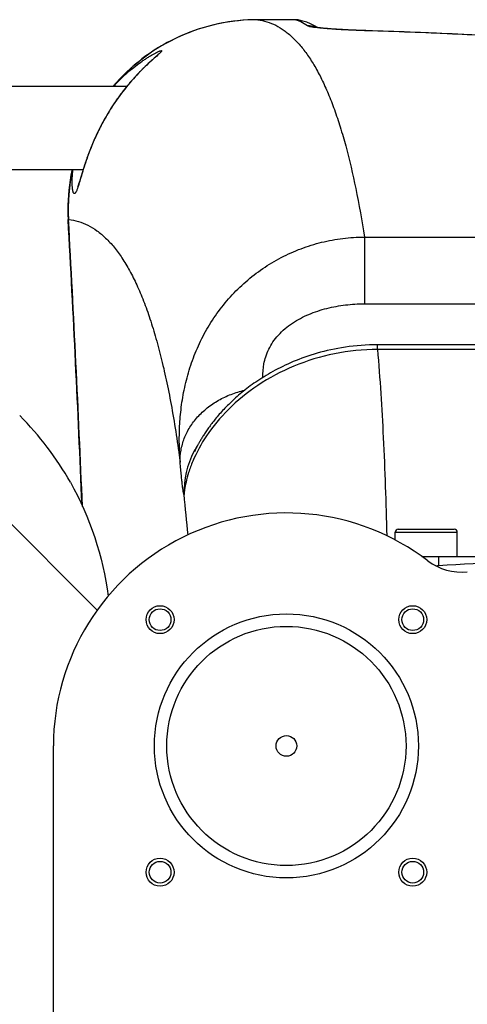
# Model space of a CAD drawing. Units: millimetres. Extents: x -2377 to 3498, y -257 to 2978.
# Drawn here: x 804 to 948, y 355 to 672 of the extents above; entities that cross this region are included whole.
import ezdxf

# ---------------------------------------------------------------- set-up
doc = ezdxf.new("R2010")
doc.units = ezdxf.units.MM
doc.header["$LTSCALE"] = 46.255
doc.layers.get('0').update_dxf_attribs({"linetype": 'CONTINUOUS'})
for name, color, linetype in [('BEZUGSACHSEN', 7, 'CONTINUOUS'), ('FASEN', 7, 'CONTINUOUS'), ('RUNDUNGEN', 7, 'CONTINUOUS')]:
    doc.layers.add(name, color=color, linetype=linetype)

msp = doc.modelspace()

# ---------------------------------------------------------------- linework, layer by layer
at = {"color": 7, "linetype": 'Continuous'}
for p, q in [((718.262, 651.106), (838.453, 651.106)), ((724.712, 624.206), (824.336, 624.206))]:
    msp.add_line(p, q, dxfattribs=at)
at = {"color": 9, "linetype": 'Continuous'}
msp.add_line((828.855, 482.414), (792.981, 518.291), dxfattribs=at)
at = {"color": 7, "linetype": 'Continuous'}
for centre, radius, start, end in [((733.471, 474.584), 99.605, 29.432, 44.98421), ((563.262, 222.656), 247.056, 195, 165), ((1169.762, 222.656), 247.056, 15, 345), ((1169.762, 222.656), 236.237, 0.97018, 359.02982)]:
    msp.add_arc(centre, radius, start, end, dxfattribs=at)
at = {"color": 9, "linetype": 'Continuous'}
for centre, start, end in [((563.262, 222.656), 195, 165), ((1169.762, 222.656), 15, 345)]:
    msp.add_arc(centre, 246.237, start, end, dxfattribs=at)
at = {"color": 7, "linetype": 'Continuous'}
msp.add_open_spline([(820.221, 523.529), (826.549, 512.328), (830.749, 499.658), (832.364, 486.895)], degree=3, dxfattribs=at)
at = {"layer": 'BEZUGSACHSEN', "color": 7, "linetype": 'Continuous'}
for p, q in [((924.762, 504.986), (924.762, 507.439)), ((944.762, 499.656), (944.762, 507.439))]:
    msp.add_line(p, q, dxfattribs=at)
for centre, radius in [((849.103, 479.314), 4.5), ((849.103, 479.314), 3.5), ((930.42, 479.314), 4.5), ((930.42, 479.314), 3.5), ((889.762, 438.656), 3.329), ((849.103, 397.997), 4.5), ((849.103, 397.997), 3.5), ((930.42, 397.997), 4.5), ((930.42, 397.997), 3.5)]:
    msp.add_circle(centre, radius, dxfattribs=at)
msp.add_arc((1169.762, 222.656), 235, 90, 270, dxfattribs=at)
at = {"layer": 'FASEN', "color": 7, "linetype": 'Continuous'}
for radius in [42.5, 38.5]:
    msp.add_circle((889.762, 438.656), radius, dxfattribs=at)
at = {"layer": 'RUNDUNGEN', "color": 7, "linetype": 'Continuous'}
for p, q in [((892.28, 672.49), (880.553, 672.49)), ((892.437, 672.489), (892.28, 672.49)), ((893.888, 672.328), (893.888, 672.328)), ((846.612, 659.588), (846.285, 659.29)), ((847.756, 660.626), (847.531, 660.421)), ((847.892, 660.751), (847.756, 660.626)), ((848.017, 660.866), (847.892, 660.751)), ((848.129, 660.971), (848.017, 660.866)), ((848.229, 661.065), (848.129, 660.971)), ((848.315, 661.148), (848.229, 661.065)), ((845.561, 658.622), (845.298, 658.377)), ((845.813, 658.856), (845.561, 658.622)), ((846.055, 659.078), (845.813, 658.856)), ((846.285, 659.29), (846.055, 659.078)), ((835.032, 652.224), (834.053, 651.106)), ((1096.949, 567.832), (919.066, 567.832)), ((860.364, 533.851), (860.135, 533.395)), ((860.468, 534.058), (860.364, 533.851)), ((925.762, 508.439), (943.762, 508.439)), ((933.389, 499.656), (1061.762, 499.656)), ((814.762, 324.754), (814.762, 438.656))]:
    msp.add_line(p, q, dxfattribs=at)
at = {"layer": 'RUNDUNGEN', "color": 9, "linetype": 'Continuous'}
for p, q in [((880.553, 672.488), (880.553, 672.49)), ((892.295, 672.488), (880.553, 672.488)), ((892.295, 672.488), (892.28, 672.49)), ((899.05, 669.954), (898.981, 669.963)), ((915.781, 668.927), (915.536, 668.935)), ((819.636, 608.193), (819.514, 608.187)), ((914.867, 602.519), (1092.676, 602.519)), ((914.867, 602.519), (914.867, 581.001)), ((914.867, 581.001), (1092.676, 581.001)), ((919.066, 566.331), (919.066, 567.832)), ((1096.949, 566.331), (919.066, 566.331)), ((924.762, 507.439), (944.762, 507.439)), ((938.76, 499.656), (938.76, 496.656)), ((937.808, 496.656), (938.76, 496.656))]:
    msp.add_line(p, q, dxfattribs=at)
at = {"layer": 'RUNDUNGEN', "color": 7, "linetype": 'Continuous'}
for points in [[(880.553, 672.49), (879.121, 672.473), (877.51, 672.415), (875.902, 672.313), (874.296, 672.17), (872.695, 671.985), (871.1, 671.757), (869.511, 671.488), (867.93, 671.177), (866.358, 670.825), (864.796, 670.431), (863.245, 669.997), (861.706, 669.522), (860.18, 669.007), (858.669, 668.452), (857.172, 667.857), (855.693, 667.224), (854.23, 666.552), (852.786, 665.842), (851.362, 665.094), (849.957, 664.309), (848.574, 663.488), (847.214, 662.63), (845.876, 661.738), (844.563, 660.81), (843.275, 659.849), (842.013, 658.854), (840.777, 657.826), (839.57, 656.767), (838.391, 655.676), (837.241, 654.555), (836.121, 653.404), (835.032, 652.224)], [(893.888, 672.328), (893.736, 672.358), (893.414, 672.41), (893.089, 672.449), (892.764, 672.476), (892.437, 672.489)], [(899.811, 669.935), (898.794, 670.529), (897.547, 671.144), (896.304, 671.647), (895.078, 672.041), (893.888, 672.328)], [(915.291, 668.962), (914.649, 668.983), (914.025, 669.004), (913.419, 669.026), (912.831, 669.048), (912.26, 669.07), (911.705, 669.093), (911.167, 669.116), (910.645, 669.139), (910.139, 669.162), (909.648, 669.185), (909.171, 669.208), (908.71, 669.232), (908.262, 669.255), (907.828, 669.279), (907.407, 669.302), (907, 669.326), (906.605, 669.349), (906.223, 669.373), (905.852, 669.396), (905.494, 669.419), (905.147, 669.443), (904.812, 669.466), (904.488, 669.489), (904.176, 669.511), (903.874, 669.534), (903.584, 669.557), (903.304, 669.579), (903.035, 669.601), (902.776, 669.623), (902.527, 669.644), (902.288, 669.665), (902.059, 669.686), (901.839, 669.707), (901.629, 669.727), (901.427, 669.747), (901.235, 669.767), (901.052, 669.786), (900.877, 669.805), (900.71, 669.823), (900.552, 669.842), (900.402, 669.859), (900.261, 669.876), (900.127, 669.893), (900.001, 669.909), (899.884, 669.925), (899.774, 669.94), (899.672, 669.954), (899.578, 669.968), (899.491, 669.981), (899.413, 669.994), (899.342, 670.005), (899.278, 670.016), (899.222, 670.025), (899.174, 670.034), (899.134, 670.041), (899.101, 670.048), (899.076, 670.053), (899.064, 670.055)], [(950.589, 667.548), (946.866, 667.735), (943.101, 667.914), (939.295, 668.084), (935.448, 668.247), (931.563, 668.402), (927.639, 668.55), (923.678, 668.69), (919.682, 668.824), (915.291, 668.962)], [(847.531, 660.421), (847.194, 660.116), (847.103, 660.033), (846.612, 659.588)], [(848.52, 661.354), (848.519, 661.352), (848.512, 661.345), (848.502, 661.334), (848.487, 661.318), (848.468, 661.299), (848.445, 661.275), (848.418, 661.249), (848.387, 661.218), (848.353, 661.185), (848.315, 661.148)], [(845.298, 658.377), (845.163, 658.251), (845.026, 658.121), (844.886, 657.989), (844.744, 657.854), (844.6, 657.716), (844.453, 657.576), (844.304, 657.432), (844.153, 657.286), (843.999, 657.136), (843.844, 656.984), (843.686, 656.829), (843.526, 656.671), (843.364, 656.509), (843.199, 656.345), (843.033, 656.178), (842.865, 656.007), (842.694, 655.834), (842.522, 655.657), (842.348, 655.477), (842.171, 655.293), (841.993, 655.107), (841.813, 654.917), (841.631, 654.724), (841.447, 654.527), (841.261, 654.327), (841.074, 654.124), (840.884, 653.917), (840.693, 653.706), (840.5, 653.492), (840.306, 653.274), (840.11, 653.053), (839.912, 652.828), (839.713, 652.599), (839.512, 652.367), (839.31, 652.13), (839.106, 651.89), (838.901, 651.646), (838.694, 651.398), (838.486, 651.146), (838.276, 650.89), (838.064, 650.629), (837.851, 650.363), (837.635, 650.092), (837.418, 649.815), (837.198, 649.533), (836.975, 649.244), (836.75, 648.949), (836.523, 648.647), (836.292, 648.338), (836.059, 648.022), (835.822, 647.698), (835.582, 647.365), (835.34, 647.024), (835.094, 646.675), (834.845, 646.317), (834.594, 645.95), (834.34, 645.574), (834.083, 645.189), (833.824, 644.795), (833.563, 644.393), (833.3, 643.981), (833.035, 643.561), (832.769, 643.133), (832.503, 642.696), (832.235, 642.251), (831.967, 641.797), (831.699, 641.336), (831.43, 640.868), (831.163, 640.391), (830.895, 639.908), (830.629, 639.417), (830.363, 638.919), (830.098, 638.414), (829.835, 637.903), (829.573, 637.385), (829.313, 636.86), (829.055, 636.329), (828.799, 635.792), (828.546, 635.249), (828.294, 634.7), (828.046, 634.147), (827.802, 633.591), (827.562, 633.034), (827.328, 632.48), (827.1, 631.929), (826.88, 631.386), (826.668, 630.853), (826.465, 630.331), (826.271, 629.824), (826.086, 629.332), (825.91, 628.854), (825.742, 628.391), (825.581, 627.941), (825.427, 627.503), (825.28, 627.078), (825.139, 626.665), (825.004, 626.262), (824.873, 625.87), (824.748, 625.488), (824.627, 625.116), (824.51, 624.754), (824.399, 624.402), (824.291, 624.061), (824.187, 623.731), (824.088, 623.411), (823.992, 623.102), (823.901, 622.804), (823.494, 621.476)], [(820.76, 624.206), (820.703, 623.95), (820.396, 622.378), (820.132, 620.798), (819.908, 619.212), (819.727, 617.62), (819.588, 616.024), (819.491, 614.426), (819.435, 612.825), (819.422, 611.223), (819.452, 609.622), (819.514, 608.187)], [(823.494, 621.476), (823.354, 621.02), (823.288, 620.807), (823.225, 620.604), (823.164, 620.411), (823.106, 620.227), (823.051, 620.054), (822.998, 619.89), (822.947, 619.736), (822.899, 619.591), (822.853, 619.456), (822.809, 619.331), (822.769, 619.215), (822.73, 619.109), (822.695, 619.013), (822.662, 618.926), (822.632, 618.85), (822.605, 618.782), (822.581, 618.725), (822.561, 618.678), (822.544, 618.64), (822.531, 618.612), (822.522, 618.594), (822.521, 618.591)], [(919.066, 567.832), (917.85, 567.821), (916.481, 567.784), (915.135, 567.721), (913.811, 567.634), (912.511, 567.525), (911.234, 567.393), (909.979, 567.24), (908.748, 567.069), (907.539, 566.878), (906.353, 566.67), (905.189, 566.445), (904.048, 566.205), (902.928, 565.95), (901.831, 565.681), (900.754, 565.399), (899.699, 565.105), (898.664, 564.799), (897.65, 564.481), (896.655, 564.154), (895.68, 563.817), (894.725, 563.47), (893.789, 563.116), (892.872, 562.753), (891.973, 562.383), (891.093, 562.006), (890.232, 561.622), (889.388, 561.233), (888.562, 560.839), (887.754, 560.439), (886.963, 560.035), (886.189, 559.627), (885.431, 559.216), (884.69, 558.801), (883.965, 558.383), (883.256, 557.963), (882.563, 557.54), (881.885, 557.116), (881.223, 556.69), (880.575, 556.263), (879.942, 555.834), (879.324, 555.406), (878.719, 554.977), (878.129, 554.547), (877.553, 554.118), (876.989, 553.689), (876.439, 553.261), (875.902, 552.833), (875.378, 552.406), (874.866, 551.981), (874.366, 551.556), (873.878, 551.133), (873.402, 550.711), (872.937, 550.291), (872.483, 549.873), (872.04, 549.457), (871.608, 549.043), (871.186, 548.63), (870.774, 548.22), (870.373, 547.812), (869.981, 547.407), (869.599, 547.004), (869.226, 546.605), (868.863, 546.208), (868.51, 545.814), (868.166, 545.424), (867.831, 545.038), (867.505, 544.655), (867.188, 544.276), (866.88, 543.902), (866.581, 543.532), (866.29, 543.166), (866.008, 542.806), (865.734, 542.45), (865.469, 542.099), (865.212, 541.753), (864.962, 541.413), (864.721, 541.078), (864.487, 540.749), (864.261, 540.425), (864.043, 540.108), (863.832, 539.797), (863.629, 539.493), (863.433, 539.195), (863.244, 538.904), (863.062, 538.62), (862.887, 538.343), (862.719, 538.073), (862.557, 537.81), (862.402, 537.554), (862.253, 537.305), (862.11, 537.064), (861.973, 536.829), (861.841, 536.602), (861.715, 536.382), (861.595, 536.169), (861.479, 535.963), (861.369, 535.764), (861.264, 535.572), (861.164, 535.388), (861.069, 535.21), (860.978, 535.04), (860.892, 534.877), (860.81, 534.721), (860.733, 534.573), (860.66, 534.432), (860.591, 534.3), (860.468, 534.058)]]:
    msp.add_lwpolyline(points, dxfattribs=at)
at = {"layer": 'RUNDUNGEN', "color": 9, "linetype": 'Continuous'}
for centre, radius, start, end in [((892.3, 664.503), 7.985, 78.52943, 90.03526), ((896.569, 662.533), 7.966, 71.64362, 90.17915), ((896.572, 662.546), 7.953, 69.79475, 71.63824), ((915.734, 667.387), 1.561, 88.2801, 97.26662), ((818.319, 694.392), 44.833, 312.17105, 312.45057), ((860.126, 627.288), 35.258, 136.33264, 137.50289), ((880.492, 611.503), 60.945, 167.96902, 183.11308), ((-6180.29, 222.656), 7010.535, 2.3964235, 3.1525167), ((883.783, 520.678), 26.987, 151.73128, 182.36408), ((883.816, 520.662), 27.023, 146.89076, 151.73392), ((284.628, 456.759), 575.628, 4.97136, 6.263915), ((982.999, -205.866), 703.913, 86.396772, 93.603228), ((982.999, 146.439), 353, 97.19934, 97.32285)]:
    msp.add_arc(centre, radius, start, end, dxfattribs=at)
at = {"layer": 'RUNDUNGEN', "color": 7, "linetype": 'Continuous'}
for centre, radius, start, end in [((-6180.29, 222.656), 7010.413, 2.3994124, 3.1525167), ((889.762, 438.656), 75, 52.6563, 180), ((925.762, 507.439), 1, 90, 180), ((943.762, 507.439), 1, 0, 90), ((946.175, 512.592), 18, 232.6563, 275.74283), ((563.262, 222.656), 247.056, 195, 165), ((1169.762, 222.656), 247.056, 15, 345)]:
    msp.add_arc(centre, radius, start, end, dxfattribs=at)
at = {"layer": 'RUNDUNGEN', "color": 9, "linetype": 'Continuous'}
for points, knots in [([(880.553, 672.488), (876.229, 672.486), (867.552, 671.556), (855.145, 667.447), (843.882, 660.812), (837.469, 654.889), (834.621, 651.633)], [0, 0, 0, 0, 0.2499528, 0.4999309, 0.749945, 1, 1, 1, 1]), ([(880.553, 672.488), (881.544, 672.352), (883.524, 671.907), (886.384, 670.731), (889.131, 669.05), (891.765, 666.87), (894.287, 664.196), (896.699, 661.03), (899.003, 657.371), (901.2, 653.221), (903.29, 648.579), (905.273, 643.445), (907.15, 637.821), (909.592, 629.383), (912.326, 617.585), (914.055, 607.751), (914.867, 602.519)], [0, 0, 0, 0, 0.0365657, 0.0737701, 0.1125932, 0.1539009, 0.1984138, 0.2467077, 0.2992323, 0.3563348, 0.4182821, 0.4852795, 0.5574852, 0.635021, 0.8064155, 1, 1, 1, 1]), ([(896.544, 670.499), (895.878, 670.987), (894.53, 671.818), (893.027, 672.338), (892.295, 672.488)], [0, 0, 0, 0, 0.5249193, 1, 1, 1, 1]), ([(898.981, 669.963), (898.672, 670.004), (898.121, 670.082), (897.402, 670.213), (896.936, 670.327), (896.674, 670.424), (896.58, 670.473), (896.544, 670.499)], [0, 0, 0, 0, 0.3740395, 0.6656005, 0.8737197, 0.9467916, 1, 1, 1, 1]), ([(915.536, 668.935), (913.782, 668.989), (910.494, 669.11), (905.947, 669.347), (902.204, 669.615), (899.996, 669.832), (899.05, 669.954)], [0, 0, 0, 0, 0.3187004, 0.5972544, 0.8267541, 1, 1, 1, 1]), ([(1010.779, 662.12), (1007.624, 662.59), (1001.052, 663.471), (990.809, 664.604), (979.838, 665.606), (963.887, 666.809), (942.46, 667.995), (924.914, 668.646), (915.781, 668.927)], [0, 0, 0, 0, 0.100446, 0.2087076, 0.3244398, 0.4472492, 0.7123144, 1, 1, 1, 1]), ([(848.418, 661.165), (847.878, 660.676), (846.666, 659.606), (844.741, 657.839), (842.631, 655.767), (839.638, 652.576), (835.955, 648.048), (831.957, 641.987), (829.094, 636.52), (827.144, 632.047), (825.896, 628.805), (824.849, 625.747), (823.989, 622.979), (823.29, 620.608), (822.859, 619.175), (822.65, 618.546)], [0, 0, 0, 0, 0.0431363, 0.0958084, 0.1547824, 0.2182832, 0.3549339, 0.5000402, 0.647718, 0.7199091, 0.789079, 0.8535123, 0.9113608, 0.9607645, 1, 1, 1, 1]), ([(834.621, 651.633), (835.322, 652.377), (836.74, 653.802), (838.931, 655.778), (841.115, 657.551), (842.927, 658.875), (844.335, 659.823), (845.331, 660.457), (846.274, 661.024), (847.147, 661.515), (847.926, 661.922), (848.507, 662.197), (848.905, 662.362), (849.14, 662.447), (849.328, 662.501), (849.44, 662.52), (849.487, 662.521)], [0, 0, 0, 0, 0.1652304, 0.3244101, 0.4764062, 0.6194455, 0.6867508, 0.7505546, 0.8101225, 0.8644758, 0.912329, 0.9520633, 0.9683102, 0.9818308, 0.9924285, 1, 1, 1, 1]), ([(849.487, 662.521), (849.504, 662.521), (849.535, 662.519), (849.576, 662.506), (849.602, 662.479), (849.607, 662.44), (849.596, 662.394), (849.57, 662.34), (849.529, 662.277), (849.45, 662.171), (849.314, 662.018), (849.111, 661.811), (848.861, 661.571), (848.678, 661.402), (848.579, 661.312)], [0, 0, 0, 0, 0.0310495, 0.0545346, 0.0737173, 0.0942044, 0.1207781, 0.1557158, 0.1998773, 0.2535237, 0.3889791, 0.5604184, 0.7651123, 1, 1, 1, 1]), ([(834.621, 651.633), (834.6, 651.597), (834.52, 651.433), (834.497, 651.246), (834.5, 651.106)], [0, 0, 0, 0, 0.2293556, 1, 1, 1, 1]), ([(821.55, 616.501), (821.511, 616.5), (821.423, 616.528), (821.316, 616.637), (821.219, 616.804), (821.13, 617.033), (821.048, 617.325), (820.975, 617.678), (820.913, 618.092), (820.841, 618.76), (820.792, 619.734), (820.8, 621.059), (820.887, 622.574), (821, 623.643), (821.072, 624.204)], [0, 0, 0, 0, 0.0146677, 0.0327696, 0.0567414, 0.0875934, 0.125712, 0.1712112, 0.2240667, 0.2841729, 0.4254377, 0.5933136, 0.7856546, 1, 1, 1, 1]), ([(822.65, 618.546), (822.552, 618.251), (822.409, 617.837), (822.202, 617.333), (822.064, 617.042), (821.931, 616.811), (821.786, 616.614), (821.641, 616.502), (821.55, 616.501)], [0, 0, 0, 0, 0.3916742, 0.551318, 0.6864533, 0.7972521, 0.8845986, 1, 1, 1, 1]), ([(819.636, 608.193), (820.707, 608.069), (822.849, 607.626), (825.939, 606.377), (828.897, 604.552), (831.719, 602.159), (834.409, 599.203), (836.969, 595.687), (839.402, 591.611), (841.709, 586.975), (843.89, 581.78), (845.946, 576.026), (847.875, 569.714), (849.678, 562.845), (851.355, 555.42), (853.486, 544.44), (854.785, 535.886), (855.561, 529.999)], [0, 0, 0, 0, 0.035637, 0.07182, 0.1096237, 0.1499943, 0.1937112, 0.2413886, 0.2934979, 0.3503972, 0.4123575, 0.479584, 0.5522321, 0.6304193, 0.7142341, 0.8037422, 1, 1, 1, 1]), ([(855.561, 529.999), (855.439, 531.711), (855.261, 535.326), (855.301, 540.979), (855.766, 547.026), (856.765, 553.307), (858.378, 559.676), (860.659, 565.994), (863.633, 572.126), (867.299, 577.948), (871.631, 583.345), (876.58, 588.215), (882.081, 592.472), (888.054, 596.047), (894.413, 598.886), (901.066, 600.949), (907.915, 602.211), (912.551, 602.508), (914.867, 602.519)], [0, 0, 0, 0, 0.0486688, 0.102532, 0.1601368, 0.2204177, 0.2825937, 0.3460855, 0.4104624, 0.4754076, 0.5406964, 0.606178, 0.671759, 0.7373865, 0.8030335, 0.8686879, 0.9343443, 1, 1, 1, 1]), ([(882.224, 557.328), (882.185, 558.767), (882.326, 561.028), (883.068, 564.051), (884.025, 566.45), (885.395, 568.805), (887.781, 571.804), (891.608, 574.988), (896.958, 577.782), (902.751, 579.676), (908.763, 580.765), (912.833, 581.001), (914.867, 581.001)], [0, 0, 0, 0, 0.0957805, 0.1493745, 0.2065678, 0.2669858, 0.3300018, 0.4607113, 0.5945629, 0.7294627, 0.8646858, 1, 1, 1, 1]), ([(919.066, 566.331), (914.434, 566.312), (905.225, 565.373), (892.168, 561.393), (880.595, 555.236), (871.11, 547.534), (864.108, 539.146), (860.197, 532.041), (858.3, 526.914), (857.467, 523.835), (857.024, 521.443), (856.87, 520.094), (856.82, 519.565)], [0, 0, 0, 0, 0.1645872, 0.3264249, 0.4820783, 0.6274421, 0.7577939, 0.8679386, 0.913634, 0.9517829, 0.9811174, 1, 1, 1, 1]), ([(919.066, 566.331), (919.861, 556.884), (921.138, 536.9), (921.808, 516.889), (922.035, 506.351)], [0, 0, 0, 0, 0.4735198, 1, 1, 1, 1]), ([(855.561, 529.999), (855.527, 531.291), (855.723, 533.909), (856.798, 537.732), (858.619, 541.359), (861.129, 544.684), (864.252, 547.614), (867.896, 550.066), (871.957, 551.974), (874.852, 552.844), (876.332, 553.175)], [0, 0, 0, 0, 0.1152484, 0.232174, 0.3518214, 0.474866, 0.6015566, 0.73172, 0.8648128, 1, 1, 1, 1]), ([(856.82, 519.565), (856.796, 519.602), (856.756, 519.706), (856.7, 519.899), (856.641, 520.166), (856.577, 520.504), (856.51, 520.915), (856.408, 521.606), (856.276, 522.646), (856.113, 524.103), (855.937, 525.833), (855.75, 527.828), (855.626, 529.247), (855.561, 529.999)], [0, 0, 0, 0, 0.0124473, 0.0315559, 0.0574665, 0.0902117, 0.1297841, 0.1761558, 0.2891169, 0.4286403, 0.5941283, 0.7848597, 1, 1, 1, 1])]:
    msp.add_open_spline(points, degree=3, knots=knots, dxfattribs=at)

doc.saveas('drawing.dxf')
